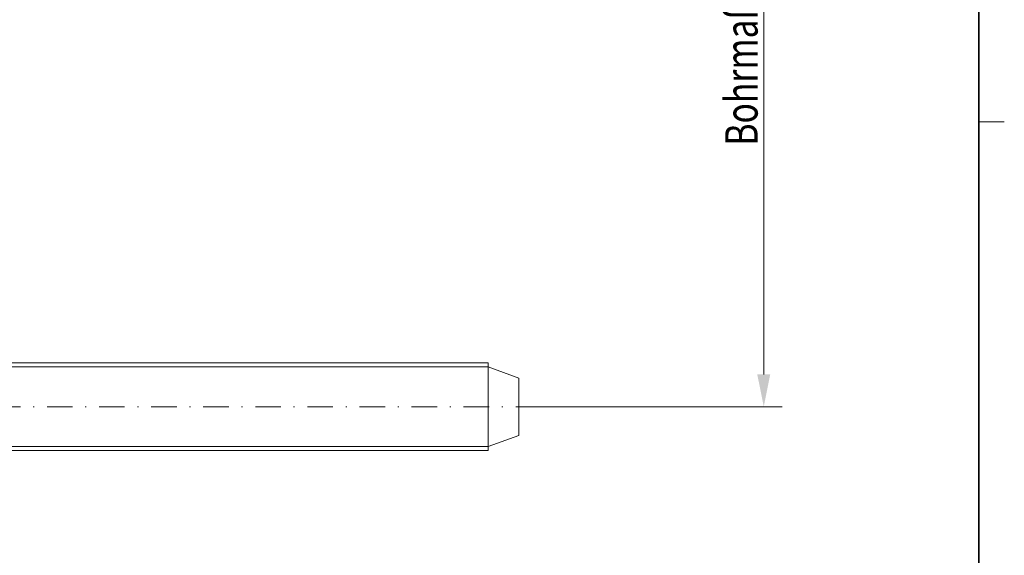
# Model space of a CAD drawing. Units: millimetres. Extents: x -118 to 30, y 41 to 251.
# Drawn here: x -66 to 30, y 93 to 146 of the extents above; entities that cross this region are included whole.
import ezdxf
from ezdxf.enums import TextEntityAlignment as Align

# ---------------------------------------------------------------- set-up
doc = ezdxf.new("R2010")
doc.units = ezdxf.units.MM
doc.header["$LTSCALE"] = 5
doc.linetypes.add('AUSGEZOGEN', pattern=[0])
doc.linetypes.add('DASHDOT', pattern=[1, 0.5, -0.25, 0, -0.25])
for name, color, linetype in [('AUSSCHNITT', 18, 'Continuous'), ('BEMASS', 1, 'Continuous'), ('KONTUREN', 7, 'Continuous'), ('Layer10', 18, 'Continuous'), ('MITTEL', 1, 'Continuous')]:
    doc.layers.add(name, color=color, linetype=linetype)
doc.styles.add('Arial', font='arial.ttf')
doc.dimstyles.new('ISO-25', dxfattribs={"dimtxt": 2.5, "dimasz": 2.5, "dimexe": 1.25, "dimexo": 0.625, "dimtad": 1, "dimtxsty": 'Standard', "dimcen": 2.5, "dimadec": 0, "dimazin": 0, "dimtfac": 1, "dimtmove": 0, "dimatfit": 3, "dimfxl": 1, "dimarcsym": 0})

# ---------------------------------------------------------------- blocks, each defined once
blk = doc.blocks.new('*D2')
at = {"layer": 'BEMASS', "linetype": 'AUSGEZOGEN', "lineweight": 18}
for points in [[(6.599, 178.716), (5.964, 175.541), (7.234, 175.541)], [(6.599, 107.716), (7.234, 110.891), (5.964, 110.891)]]:
    blk.add_hatch(color=1, dxfattribs=at).paths.add_polyline_path(points, flags=0)
at = {"layer": 'BEMASS', "color": 1, "linetype": 'AUSGEZOGEN', "lineweight": 18}
for p, q in [((-17.401, 178.716), (8.413, 178.716)), ((6.599, 175.541), (6.599, 110.891)), ((-17.401, 107.716), (8.413, 107.716))]:
    blk.add_line(p, q, dxfattribs=at)
at = {"layer": 'BEMASS', "color": 1, "linetype": 'AUSGEZOGEN', "lineweight": 18, "style": 'Arial', "width": 0.77293}
blk.add_text('Bohrmaß: 71', height=3.175, rotation=90, dxfattribs=at).set_placement((5.999, 133.316), (5.999, 153.116), align=Align.FIT)

msp = doc.modelspace()

# ---------------------------------------------------------------- linework, layer by layer
at = {"layer": 'AUSSCHNITT', "color": 18, "linetype": 'AUSGEZOGEN', "lineweight": 35}
msp.add_lwpolyline([(-115.846, 243.158), (27.654, 243.158), (27.654, 43.158), (-115.846, 43.158)], close=True, dxfattribs=at)
at = {"layer": 'BEMASS', "color": 1, "linetype": 'AUSGEZOGEN', "lineweight": 18}
for p, q in [((-72.901, 111.616), (-20.401, 111.616)), ((-72.901, 103.816), (-20.401, 103.816))]:
    msp.add_line(p, q, dxfattribs=at)
at = {"layer": 'KONTUREN', "color": 7, "linetype": 'AUSGEZOGEN', "lineweight": 18}
for p, q in [((-72.401, 112.016), (-20.401, 112.016)), ((-20.401, 112.016), (-20.401, 103.416)), ((-20.401, 111.616), (-17.401, 110.524)), ((-17.401, 110.524), (-17.401, 104.908)), ((-20.401, 103.816), (-17.401, 104.908)), ((-72.401, 103.416), (-20.401, 103.416))]:
    msp.add_line(p, q, dxfattribs=at)
at = {"layer": 'Layer10', "color": 18, "linetype": 'AUSGEZOGEN', "lineweight": 18}
msp.add_line((30.154, 135.658), (27.654, 135.658), dxfattribs=at)
at = {"layer": 'MITTEL', "color": 1, "linetype": 'DASHDOT', "lineweight": 18}
msp.add_line((-94.188, 107.716), (-15.401, 107.716), dxfattribs=at)

# ---------------------------------------------------------------- dimensions: what is measured, and where the dimension line sits
at = {"layer": 'BEMASS', "color": 1, "linetype": 'AUSGEZOGEN', "lineweight": 18}
dim = msp.add_linear_dim(base=(6.599, 107.716), p1=(-17.401, 178.716), p2=(-17.401, 107.716), angle=270, dimstyle='ISO-25', override={"dimtxt": 3.175, "dimasz": 3.175, "dimexe": 2.267857, "dimgap": 0.453571, "dimtad": 1, "dimjust": 0, "dimdec": 2, "dimzin": 8, "dimpost": 'Bohrmaß: <>', "dimtxsty": 'Arial', "dimsah": 1, "dimclrd": 1, "dimclre": 1, "dimclrt": 1, "dimadec": 2}, dxfattribs=at)
dim.commit()
dim.dimension.update_dxf_attribs({"geometry": '*D2', "text_midpoint": (4.412, 143.216), "text_rotation": 90})

doc.saveas('drawing.dxf')
